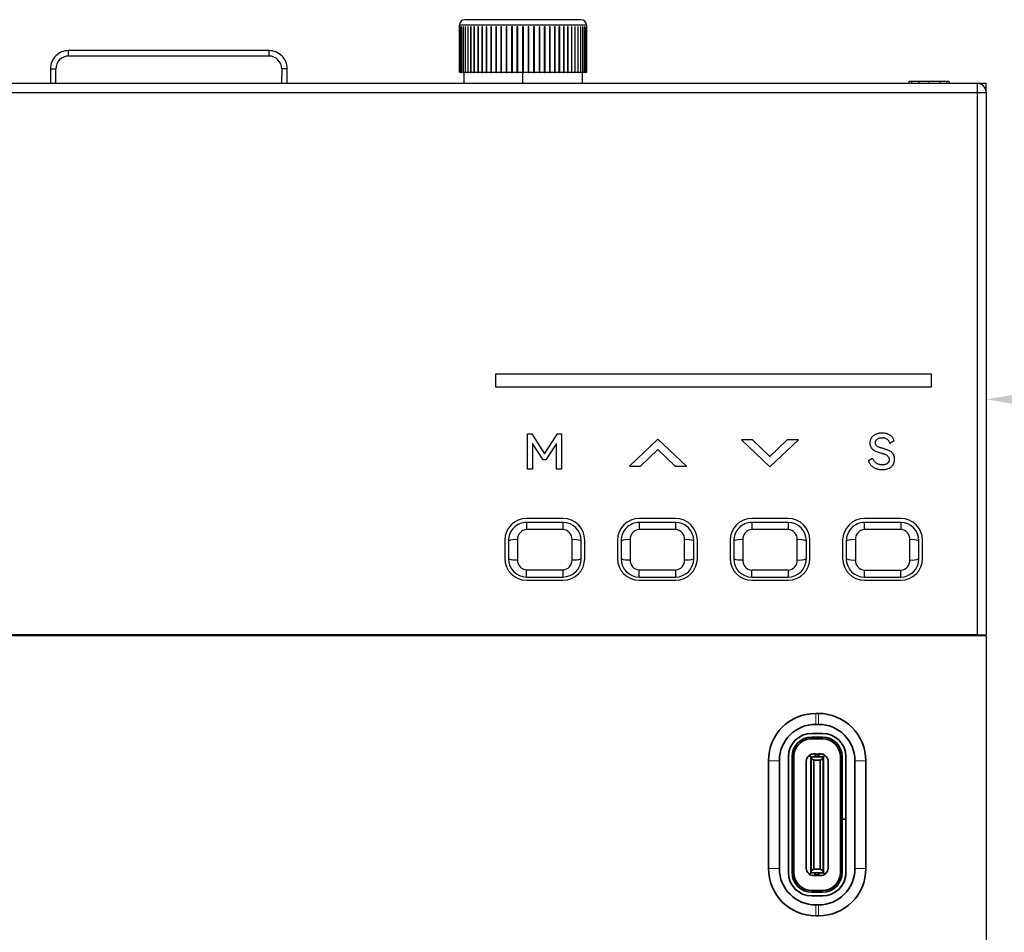
# Model space of a CAD drawing. Units: millimetres. Extents: x 54 to 474, y 40 to 337.
# Drawn here: x 139 to 161, y 234 to 254 of the extents above; entities that cross this region are included whole.
import ezdxf

# ---------------------------------------------------------------- set-up
doc = ezdxf.new("R2010")
doc.units = ezdxf.units.MM
doc.header["$MEASUREMENT"] = 0
doc.layers.add('Layer0000', color=7, linetype='Continuous', lineweight=25)
doc.layers.add('标注', color=3, linetype='Continuous')
doc.styles.add('鸿蒙字体', font='txt', dxfattribs={"height": 3.5})
doc.dimstyles.new('安装示意', dxfattribs={"dimtxt": 3.5, "dimasz": 2, "dimexe": 0.18, "dimexo": 0, "dimgap": 0.09, "dimtad": 1, "dimtoh": 1, "dimdec": 1, "dimlfac": 2, "dimzin": 0, "dimdsep": 46, "dimtxsty": '鸿蒙字体', "dimcen": 0.09, "dimclrd": 3, "dimclre": 3, "dimclrt": 3, "dimadec": 0, "dimazin": 0, "dimtfac": 1, "dimtdec": 4, "dimtix": 1, "dimtofl": 0, "dimtmove": 0, "dimatfit": 1, "dimfxl": 0, "dimtolj": 1, "dimtzin": 0, "dimarcsym": 0})

# ---------------------------------------------------------------- blocks, each defined once
blk = doc.blocks.new('*D29')
at = {"layer": 'Defpoints', "color": 0}
for p in [(186.43, 252.888), (160.716, 252.688), (186.43, 245.931)]:
    blk.add_point(p, dxfattribs=at)
at = {"layer": '标注', "color": 3, "lineweight": -2}
for p, q in [((186.43, 252.888), (186.43, 245.751)), ((160.716, 252.688), (160.716, 245.751)), ((162.716, 245.931), (184.43, 245.931))]:
    blk.add_line(p, q, dxfattribs=at)
at = {"layer": '标注', "color": 3}
for points in [[(162.716, 246.264), (162.716, 245.598), (160.716, 245.931)], [(184.43, 245.598), (184.43, 246.264), (186.43, 245.931)]]:
    blk.add_solid(points, dxfattribs=at)
at = {"layer": '标注', "color": 3, "insert": (173.573, 247.828), "char_height": 3.5, "attachment_point": 5, "style": '鸿蒙字体'}
blk.add_mtext('\\A1;＞50mm', dxfattribs=at)

msp = doc.modelspace()

# ---------------------------------------------------------------- linework, layer by layer
at = {"color": 7, "lineweight": 35, "ltscale": 0.004}
for p, q in [((156.962, 239.017), (157.026, 239.017)), ((156.962, 238.777), (157.026, 238.777)), ((157.026, 234.801), (156.962, 234.801)), ((157.026, 234.561), (156.962, 234.561))]:
    msp.add_line(p, q, dxfattribs=at)
at = {"color": 7, "lineweight": 13, "ltscale": 0.014999}
for p, q in [((156.962, 238.777), (156.962, 239.017)), ((157.026, 238.777), (157.026, 239.017)), ((155.922, 237.977), (156.162, 237.977)), ((156.162, 235.601), (155.922, 235.601)), ((156.962, 234.801), (156.962, 234.561)), ((157.026, 234.801), (157.026, 234.561))]:
    msp.add_line(p, q, dxfattribs=at)
at = {"color": 7, "lineweight": 35, "ltscale": 0.015}
for p, q in [((156.874, 238.577), (157.114, 238.577)), ((157.114, 238.497), (156.874, 238.497)), ((157.114, 238.457), (156.874, 238.457)), ((156.874, 235.121), (157.114, 235.121)), ((157.114, 235.081), (156.874, 235.081)), ((157.114, 235.001), (156.874, 235.001))]:
    msp.add_line(p, q, dxfattribs=at)
at = {"color": 7, "lineweight": 13, "ltscale": 0.002501}
for p, q in [((156.874, 238.497), (156.874, 238.457)), ((157.114, 238.497), (157.114, 238.457))]:
    msp.add_line(p, q, dxfattribs=at)
at = {"color": 7, "lineweight": 35, "ltscale": 0.000870428}
for p, q in [((156.819, 238.093), (156.808, 238.085)), ((157.181, 238.085), (157.17, 238.093)), ((156.808, 235.489), (156.819, 235.481)), ((157.181, 235.489), (157.17, 235.481))]:
    msp.add_line(p, q, dxfattribs=at)
at = {"color": 7, "lineweight": 35, "ltscale": 0.00284}
for p, q in [((156.854, 238.065), (156.819, 238.093)), ((157.134, 238.065), (157.17, 238.093)), ((156.854, 235.509), (156.819, 235.481)), ((157.17, 235.481), (157.134, 235.509))]:
    msp.add_line(p, q, dxfattribs=at)
at = {"color": 7, "lineweight": 35, "ltscale": 0.0025}
for p, q in [((156.954, 238.125), (156.914, 238.125)), ((157.074, 238.125), (157.034, 238.125)), ((157.546, 236.691), (157.506, 236.691)), ((157.506, 236.687), (157.546, 236.687))]:
    msp.add_line(p, q, dxfattribs=at)
at = {"color": 7, "lineweight": 35, "ltscale": 0.000268555}
for p, q in [((156.954, 238.121), (156.954, 238.117)), ((157.034, 238.117), (157.034, 238.121)), ((156.954, 235.457), (156.954, 235.453)), ((157.034, 235.453), (157.034, 235.457))]:
    msp.add_line(p, q, dxfattribs=at)
at = {"color": 7, "lineweight": 35, "ltscale": 0.005}
for p, q in [((156.954, 238.121), (157.034, 238.121)), ((156.954, 238.117), (157.034, 238.117)), ((156.954, 238.107), (157.034, 238.107)), ((157.546, 236.691), (157.626, 236.691)), ((157.626, 236.687), (157.546, 236.687)), ((157.034, 235.467), (156.954, 235.467)), ((157.034, 235.457), (156.954, 235.457)), ((157.034, 235.453), (156.954, 235.453))]:
    msp.add_line(p, q, dxfattribs=at)
at = {"color": 7, "lineweight": 35, "ltscale": 0.00063324}
for p, q in [((156.954, 238.107), (156.954, 238.117)), ((157.034, 238.117), (157.034, 238.107)), ((156.954, 235.457), (156.954, 235.467)), ((157.034, 235.467), (157.034, 235.457))]:
    msp.add_line(p, q, dxfattribs=at)
at = {"color": 7, "lineweight": 35, "ltscale": 0.002599}
for p, q in [((156.954, 238.107), (156.954, 238.065)), ((157.034, 238.065), (157.034, 238.107)), ((156.954, 235.509), (156.954, 235.467)), ((157.034, 235.467), (157.034, 235.509))]:
    msp.add_line(p, q, dxfattribs=at)
at = {"color": 7, "lineweight": 35, "ltscale": 0.1485}
for p, q in [((155.922, 235.601), (155.922, 237.977)), ((156.162, 235.601), (156.162, 237.977)), ((157.826, 237.977), (157.826, 235.601)), ((158.066, 237.977), (158.066, 235.601))]:
    msp.add_line(p, q, dxfattribs=at)
at = {"color": 7, "lineweight": 35, "ltscale": 0.1595}
for p, q in [((156.362, 235.513), (156.362, 238.065)), ((156.442, 235.513), (156.442, 238.065)), ((156.482, 238.065), (156.482, 235.513))]:
    msp.add_line(p, q, dxfattribs=at)
at = {"color": 7, "lineweight": 13, "ltscale": 0.0025}
for p, q in [((156.442, 238.065), (156.482, 238.065)), ((157.506, 238.065), (157.546, 238.065)), ((156.442, 235.513), (156.482, 235.513)), ((157.546, 235.513), (157.506, 235.513))]:
    msp.add_line(p, q, dxfattribs=at)
at = {"color": 7, "lineweight": 35, "ltscale": 0.14725}
for p, q in [((156.754, 235.609), (156.754, 237.965)), ((157.234, 237.965), (157.234, 235.609))]:
    msp.add_line(p, q, dxfattribs=at)
at = {"color": 7, "lineweight": 35, "ltscale": 0.007875}
for p, q in [((156.854, 237.939), (156.854, 238.065)), ((157.134, 237.939), (157.134, 238.065)), ((156.854, 235.635), (156.854, 235.509)), ((157.134, 235.635), (157.134, 235.509))]:
    msp.add_line(p, q, dxfattribs=at)
at = {"color": 7, "lineweight": 35, "ltscale": 0.000624847}
for p, q in [((156.864, 238.065), (156.854, 238.065)), ((156.854, 237.939), (156.864, 237.939)), ((157.124, 238.065), (157.134, 238.065)), ((157.124, 237.939), (157.134, 237.939)), ((156.864, 237.835), (156.854, 237.835)), ((156.854, 237.739), (156.864, 237.739)), ((157.134, 237.835), (157.124, 237.835)), ((157.124, 237.739), (157.134, 237.739)), ((156.864, 237.635), (156.854, 237.635)), ((156.854, 237.539), (156.864, 237.539)), ((156.864, 237.435), (156.854, 237.435)), ((157.134, 237.635), (157.124, 237.635)), ((157.124, 237.539), (157.134, 237.539)), ((157.134, 237.435), (157.124, 237.435)), ((156.854, 237.339), (156.864, 237.339)), ((156.864, 237.235), (156.854, 237.235)), ((157.124, 237.339), (157.134, 237.339)), ((157.134, 237.235), (157.124, 237.235)), ((156.854, 237.139), (156.864, 237.139)), ((156.864, 237.035), (156.854, 237.035)), ((157.124, 237.139), (157.134, 237.139)), ((157.134, 237.035), (157.124, 237.035)), ((156.854, 236.939), (156.864, 236.939)), ((156.864, 236.835), (156.854, 236.835)), ((157.124, 236.939), (157.134, 236.939)), ((157.134, 236.835), (157.124, 236.835)), ((156.854, 236.739), (156.864, 236.739)), ((156.864, 236.635), (156.854, 236.635)), ((157.124, 236.739), (157.134, 236.739)), ((157.134, 236.635), (157.124, 236.635)), ((156.854, 236.539), (156.864, 236.539)), ((156.864, 236.435), (156.854, 236.435)), ((157.124, 236.539), (157.134, 236.539)), ((157.134, 236.435), (157.124, 236.435)), ((156.854, 236.339), (156.864, 236.339)), ((156.864, 236.235), (156.854, 236.235)), ((156.854, 236.139), (156.864, 236.139)), ((157.124, 236.339), (157.134, 236.339)), ((157.134, 236.235), (157.124, 236.235)), ((157.124, 236.139), (157.134, 236.139)), ((156.864, 236.035), (156.854, 236.035)), ((156.854, 235.939), (156.864, 235.939)), ((157.134, 236.035), (157.124, 236.035)), ((157.124, 235.939), (157.134, 235.939)), ((156.864, 235.835), (156.854, 235.835)), ((156.854, 235.739), (156.864, 235.739)), ((157.134, 235.835), (157.124, 235.835)), ((157.124, 235.739), (157.134, 235.739)), ((156.864, 235.635), (156.854, 235.635)), ((156.864, 235.509), (156.854, 235.509)), ((157.134, 235.635), (157.124, 235.635)), ((157.134, 235.509), (157.124, 235.509))]:
    msp.add_line(p, q, dxfattribs=at)
at = {"color": 7, "lineweight": 35, "ltscale": 0.0065}
for p, q in [((156.854, 237.835), (156.854, 237.939)), ((157.134, 237.939), (157.134, 237.835)), ((157.134, 237.739), (157.134, 237.635)), ((157.134, 237.539), (157.134, 237.435)), ((156.854, 237.235), (156.854, 237.339)), ((157.134, 237.339), (157.134, 237.235)), ((157.134, 237.139), (157.134, 237.035)), ((157.134, 236.939), (157.134, 236.835)), ((157.134, 236.739), (157.134, 236.635)), ((157.134, 236.539), (157.134, 236.435)), ((156.854, 236.235), (156.854, 236.339)), ((157.134, 236.339), (157.134, 236.235)), ((157.134, 236.139), (157.134, 236.035)), ((157.134, 235.939), (157.134, 235.835)), ((156.854, 235.635), (156.854, 235.739)), ((157.134, 235.739), (157.134, 235.635))]:
    msp.add_line(p, q, dxfattribs=at)
at = {"color": 7, "lineweight": 35, "ltscale": 0.002499}
for p, q in [((156.864, 238.025), (156.864, 238.065)), ((157.124, 238.065), (157.124, 238.025)), ((156.864, 235.509), (156.864, 235.549)), ((157.124, 235.549), (157.124, 235.509))]:
    msp.add_line(p, q, dxfattribs=at)
at = {"color": 7, "lineweight": 35, "ltscale": 0.01625}
for p, q in [((157.124, 238.065), (156.864, 238.065)), ((157.124, 235.509), (156.864, 235.509))]:
    msp.add_line(p, q, dxfattribs=at)
at = {"color": 7, "lineweight": 35, "ltscale": 0.154752}
for p, q in [((156.864, 235.549), (156.864, 238.025)), ((157.124, 238.025), (157.124, 235.549))]:
    msp.add_line(p, q, dxfattribs=at)
at = {"color": 7, "lineweight": 35, "ltscale": 0.004507}
for p, q in [((156.864, 238.025), (156.924, 237.985)), ((157.064, 237.985), (157.124, 238.025)), ((156.924, 235.589), (156.864, 235.549)), ((157.124, 235.549), (157.064, 235.589))]:
    msp.add_line(p, q, dxfattribs=at)
at = {"color": 7, "lineweight": 35, "ltscale": 0.14975}
for p, q in [((156.924, 237.985), (156.924, 235.589)), ((157.064, 235.589), (157.064, 237.985))]:
    msp.add_line(p, q, dxfattribs=at)
at = {"color": 7, "lineweight": 35, "ltscale": 0.00875}
for p, q in [((157.064, 237.985), (156.924, 237.985)), ((157.064, 235.589), (156.924, 235.589))]:
    msp.add_line(p, q, dxfattribs=at)
at = {"color": 7, "lineweight": 35, "ltscale": 0.085875}
for p, q in [((157.506, 236.691), (157.506, 238.065)), ((157.546, 238.065), (157.546, 236.691)), ((157.626, 238.065), (157.626, 236.691))]:
    msp.add_line(p, q, dxfattribs=at)
at = {"color": 7, "lineweight": 13, "ltscale": 0.015}
for p, q in [((157.826, 237.977), (158.066, 237.977)), ((157.826, 235.601), (158.066, 235.601))]:
    msp.add_line(p, q, dxfattribs=at)
at = {"color": 7, "lineweight": 35, "ltscale": 0.063609}
for p, q in [((156.754, 236.847), (156.754, 237.865)), ((156.754, 235.709), (156.754, 236.727))]:
    msp.add_line(p, q, dxfattribs=at)
at = {"color": 7, "lineweight": 35, "ltscale": 0.006}
for p, q in [((156.854, 237.739), (156.854, 237.835)), ((157.134, 237.835), (157.134, 237.739)), ((156.854, 237.539), (156.854, 237.635)), ((156.854, 237.339), (156.854, 237.435)), ((157.134, 237.635), (157.134, 237.539)), ((156.854, 237.139), (156.854, 237.235)), ((157.134, 237.235), (157.134, 237.139)), ((156.854, 236.939), (156.854, 237.035)), ((157.134, 237.035), (157.134, 236.939)), ((156.854, 236.739), (156.854, 236.835)), ((157.134, 236.835), (157.134, 236.739)), ((156.854, 236.539), (156.854, 236.635)), ((157.134, 236.635), (157.134, 236.539)), ((157.134, 236.435), (157.134, 236.339)), ((157.134, 236.235), (157.134, 236.139)), ((156.854, 235.939), (156.854, 236.035)), ((157.134, 236.035), (157.134, 235.939)), ((156.854, 235.739), (156.854, 235.835)), ((157.134, 235.835), (157.134, 235.739))]:
    msp.add_line(p, q, dxfattribs=at)
at = {"color": 7, "lineweight": 35, "ltscale": 0.006499}
for p, q in [((156.854, 237.635), (156.854, 237.739)), ((156.854, 237.435), (156.854, 237.539)), ((156.854, 237.035), (156.854, 237.139)), ((156.854, 236.835), (156.854, 236.939)), ((156.854, 236.635), (156.854, 236.739)), ((156.854, 236.435), (156.854, 236.539)), ((156.854, 236.035), (156.854, 236.139)), ((156.854, 235.835), (156.854, 235.939))]:
    msp.add_line(p, q, dxfattribs=at)
at = {"color": 7, "lineweight": 35, "ltscale": 0.019409}
msp.add_line((156.362, 237.314), (156.362, 237.624), dxfattribs=at)
at = {"color": 7, "lineweight": 35, "ltscale": 0.006001}
for p, q in [((157.134, 237.435), (157.134, 237.339)), ((156.854, 236.139), (156.854, 236.235))]:
    msp.add_line(p, q, dxfattribs=at)
at = {"color": 7, "lineweight": 35, "ltscale": 0.001884}
msp.add_line((157.506, 237.087), (157.506, 237.057), dxfattribs=at)
at = {"color": 7, "lineweight": 35, "ltscale": 0.003741}
msp.add_line((157.506, 237.057), (157.506, 236.997), dxfattribs=at)
at = {"color": 7, "lineweight": 35, "ltscale": 0.0075}
msp.add_line((156.754, 236.727), (156.754, 236.847), dxfattribs=at)
at = {"color": 7, "lineweight": 35, "ltscale": 0.013374}
msp.add_line((157.506, 236.783), (157.506, 236.997), dxfattribs=at)
at = {"color": 7, "lineweight": 35, "ltscale": 0.003999}
msp.add_line((157.506, 236.719), (157.506, 236.783), dxfattribs=at)
at = {"color": 7, "lineweight": 35, "ltscale": 0.002}
msp.add_line((157.506, 236.687), (157.506, 236.719), dxfattribs=at)
at = {"color": 7, "lineweight": 35, "ltscale": 0.073375}
for p, q in [((157.506, 235.513), (157.506, 236.687)), ((157.546, 236.687), (157.546, 235.513)), ((157.626, 235.513), (157.626, 236.687))]:
    msp.add_line(p, q, dxfattribs=at)
at = {"color": 7, "lineweight": 35, "ltscale": 0.000250244}
msp.add_line((157.626, 236.687), (157.626, 236.691), dxfattribs=at)
at = {"color": 7, "lineweight": 35, "ltscale": 0.00025177}
msp.add_line((157.626, 236.691), (157.626, 236.687), dxfattribs=at)
at = {"color": 7, "lineweight": 35, "ltscale": 0.005998}
msp.add_line((156.854, 236.339), (156.854, 236.435), dxfattribs=at)
at = {"color": 7, "lineweight": 35, "ltscale": 0.019411}
msp.add_line((156.362, 235.954), (156.362, 236.264), dxfattribs=at)
at = {"color": 7, "lineweight": 35, "ltscale": 0.01}
msp.add_line((157.074, 235.449), (156.914, 235.449), dxfattribs=at)
at = {"color": 7, "lineweight": 13, "ltscale": 0.002499}
for p, q in [((156.874, 235.081), (156.874, 235.121)), ((157.114, 235.081), (157.114, 235.121))]:
    msp.add_line(p, q, dxfattribs=at)
at = {"color": 7, "lineweight": 35}
for centre, radius, start, end in [((156.962, 237.977), 1.04, 90, 180), ((157.026, 237.977), 1.04, 359.9998, 90.0001), ((156.962, 237.977), 0.8, 90, 180), ((157.026, 237.977), 0.8, 0, 90), ((156.874, 238.065), 0.512, 90.0045, 179.9975), ((157.114, 238.065), 0.512, 360, 90), ((156.874, 238.065), 0.432, 90, 180), ((156.874, 238.065), 0.392, 135, 180), ((156.874, 238.065), 0.392, 90, 135), ((157.114, 238.065), 0.432, 360, 90), ((157.114, 238.065), 0.392, 0, 90), ((157.114, 238.065), 0.392, 0, 90), ((156.914, 237.965), 0.159, 131.5039, 180.0558), ((156.914, 237.965), 0.16, 90.007, 126.6391), ((157.074, 237.965), 0.16, 53.3302, 90.0051), ((157.075, 237.965), 0.159, 359.9441, 48.4963), ((156.962, 235.601), 1.04, 179.9998, 270), ((156.962, 235.601), 0.8, 180, 270), ((156.874, 235.513), 0.512, 180, 270), ((156.874, 235.513), 0.432, 180, 270), ((156.874, 235.513), 0.392, 180, 270), ((156.914, 235.609), 0.159, 179.9438, 228.4973), ((156.914, 235.609), 0.16, 233.3287, 270.0049), ((157.026, 235.601), 1.04, 270, 360), ((157.026, 235.601), 0.8, 270, 360), ((157.074, 235.609), 0.16, 270.0025, 306.6388), ((157.114, 235.513), 0.512, 270, 0), ((157.114, 235.513), 0.432, 270, 360), ((157.114, 235.513), 0.392, 270, 0), ((157.074, 235.609), 0.16, 311.6221, 0.0002), ((157.114, 235.513), 0.512, 310.2926, 360), ((157.114, 235.513), 0.512, 270, 270.4796)]:
    msp.add_arc(centre, radius, start, end, dxfattribs=at)
at = {"layer": 'Layer0000', "color": 7, "linetype": 'Continuous', "lineweight": 25}
for p, q in [((149.116, 254.128), (149.116, 254.168)), ((151.916, 254.168), (149.116, 254.168)), ((149.116, 253.128), (149.116, 254.128)), ((149.122, 254.128), (149.12, 254.128)), ((149.122, 253.128), (149.122, 254.128)), ((149.139, 254.128), (149.135, 254.128)), ((149.139, 253.128), (149.139, 254.128)), ((149.166, 254.128), (149.161, 254.128)), ((149.161, 254.128), (149.161, 253.128)), ((149.166, 253.128), (149.166, 254.128)), ((149.204, 254.128), (149.197, 254.128)), ((149.197, 254.128), (149.197, 253.128)), ((149.204, 253.128), (149.204, 254.128)), ((151.796, 254.288), (149.236, 254.288)), ((149.251, 254.128), (149.243, 254.128)), ((149.243, 254.128), (149.243, 253.128)), ((149.251, 253.128), (149.251, 254.128)), ((149.308, 254.128), (149.298, 254.128)), ((149.298, 254.128), (149.298, 253.128)), ((149.308, 253.128), (149.308, 254.128)), ((149.375, 254.128), (149.363, 254.128)), ((149.363, 254.128), (149.363, 253.128)), ((149.375, 253.128), (149.375, 254.128)), ((149.45, 254.128), (149.437, 254.128)), ((149.437, 254.128), (149.437, 253.128)), ((149.45, 253.128), (149.45, 254.128)), ((149.533, 254.128), (149.519, 254.128)), ((149.519, 254.128), (149.519, 253.128)), ((149.533, 253.128), (149.533, 254.128)), ((149.624, 254.128), (149.608, 254.128)), ((149.608, 254.128), (149.608, 253.128)), ((149.624, 253.128), (149.624, 254.128)), ((149.721, 254.128), (149.705, 254.128)), ((149.705, 254.128), (149.705, 253.128)), ((149.716, 254.128), (149.716, 253.128)), ((149.721, 253.128), (149.721, 254.128)), ((149.825, 254.128), (149.807, 254.128)), ((149.807, 254.128), (149.807, 253.128)), ((149.817, 254.128), (149.817, 253.128)), ((149.825, 253.128), (149.825, 254.128)), ((149.933, 254.128), (149.915, 254.128)), ((149.915, 254.128), (149.915, 253.128)), ((149.924, 254.128), (149.924, 253.128)), ((149.933, 253.128), (149.933, 254.128)), ((150.046, 254.128), (150.028, 254.128)), ((150.028, 254.128), (150.028, 253.128)), ((150.034, 254.128), (150.034, 253.128)), ((150.046, 253.128), (150.046, 254.128)), ((150.163, 254.128), (150.144, 254.128)), ((150.144, 254.128), (150.144, 253.128)), ((150.149, 254.128), (150.149, 253.128)), ((150.163, 253.128), (150.163, 254.128)), ((150.283, 254.128), (150.263, 254.128)), ((150.263, 254.128), (150.263, 253.128)), ((150.266, 254.128), (150.266, 253.128)), ((150.283, 253.128), (150.283, 254.128)), ((150.404, 254.128), (150.384, 254.128)), ((150.384, 254.128), (150.384, 253.128)), ((150.386, 254.128), (150.386, 253.128)), ((150.404, 253.128), (150.404, 254.128)), ((150.526, 254.128), (150.506, 254.128)), ((150.506, 254.128), (150.506, 253.128)), ((150.526, 253.128), (150.526, 254.128)), ((150.648, 254.128), (150.628, 254.128)), ((150.628, 254.128), (150.628, 253.128)), ((150.646, 253.128), (150.646, 254.128)), ((150.648, 253.128), (150.648, 254.128)), ((150.769, 254.128), (150.749, 254.128)), ((150.749, 254.128), (150.749, 253.128)), ((150.765, 253.128), (150.765, 254.128)), ((150.769, 253.128), (150.769, 254.128)), ((150.888, 254.128), (150.869, 254.128)), ((150.869, 254.128), (150.869, 253.128)), ((150.883, 253.128), (150.883, 254.128)), ((150.888, 253.128), (150.888, 254.128)), ((151.004, 254.128), (150.985, 254.128)), ((150.985, 254.128), (150.985, 253.128)), ((150.997, 253.128), (150.997, 254.128)), ((151.004, 253.128), (151.004, 254.128)), ((151.117, 254.128), (151.098, 254.128)), ((151.098, 254.128), (151.098, 253.128)), ((151.108, 253.128), (151.108, 254.128)), ((151.117, 253.128), (151.117, 254.128)), ((151.225, 254.128), (151.207, 254.128)), ((151.207, 254.128), (151.207, 253.128)), ((151.215, 253.128), (151.215, 254.128)), ((151.225, 253.128), (151.225, 254.128)), ((151.327, 254.128), (151.311, 254.128)), ((151.311, 254.128), (151.311, 253.128)), ((151.316, 253.128), (151.316, 254.128)), ((151.327, 253.128), (151.327, 254.128)), ((151.423, 254.128), (151.408, 254.128)), ((151.408, 254.128), (151.408, 253.128)), ((151.423, 253.128), (151.423, 254.128)), ((151.513, 254.128), (151.499, 254.128)), ((151.499, 254.128), (151.499, 253.128)), ((151.513, 253.128), (151.513, 254.128)), ((151.595, 254.128), (151.582, 254.128)), ((151.582, 254.128), (151.582, 253.128)), ((151.595, 253.128), (151.595, 254.128)), ((151.668, 254.128), (151.657, 254.128)), ((151.657, 254.128), (151.657, 253.128)), ((151.668, 253.128), (151.668, 254.128)), ((151.733, 254.128), (151.723, 254.128)), ((151.723, 254.128), (151.723, 253.128)), ((151.733, 253.128), (151.733, 254.128)), ((151.789, 254.128), (151.78, 254.128)), ((151.78, 254.128), (151.78, 253.128)), ((151.789, 253.128), (151.789, 254.128)), ((151.835, 254.128), (151.828, 254.128)), ((151.828, 254.128), (151.828, 253.128)), ((151.835, 253.128), (151.835, 254.128)), ((151.871, 254.128), (151.866, 254.128)), ((151.866, 254.128), (151.866, 253.128)), ((151.871, 253.128), (151.871, 254.128)), ((151.896, 254.128), (151.893, 254.128)), ((151.893, 254.128), (151.893, 253.128)), ((151.911, 254.128), (151.91, 254.128)), ((151.91, 254.128), (151.91, 253.128)), ((151.916, 254.168), (151.916, 254.128)), ((151.916, 254.128), (151.916, 253.128)), ((140.509, 253.488), (140.509, 253.608)), ((144.922, 253.608), (140.509, 253.608)), ((144.922, 253.488), (140.509, 253.488)), ((144.922, 253.608), (144.922, 253.488)), ((140.109, 253.204), (140.229, 253.205)), ((140.109, 253.204), (140.112, 252.888)), ((140.232, 252.888), (140.229, 253.205)), ((145.202, 253.205), (145.2, 252.888)), ((145.322, 253.204), (145.202, 253.205)), ((145.32, 252.888), (145.322, 253.204)), ((149.12, 253.128), (149.116, 253.128)), ((149.135, 253.128), (149.122, 253.128)), ((149.161, 253.128), (149.139, 253.128)), ((149.161, 253.128), (149.166, 253.128)), ((149.197, 253.128), (149.166, 253.128)), ((149.197, 253.128), (149.204, 253.128)), ((149.243, 253.128), (149.204, 253.128)), ((149.216, 253.128), (149.216, 252.888)), ((149.243, 253.128), (149.251, 253.128)), ((149.298, 253.128), (149.251, 253.128)), ((149.298, 253.128), (149.308, 253.128)), ((149.363, 253.128), (149.308, 253.128)), ((149.363, 253.128), (149.375, 253.128)), ((149.437, 253.128), (149.375, 253.128)), ((149.437, 253.128), (149.45, 253.128)), ((149.519, 253.128), (149.45, 253.128)), ((149.519, 253.128), (149.533, 253.128)), ((149.608, 253.128), (149.533, 253.128)), ((149.608, 253.128), (149.621, 253.128)), ((149.705, 253.128), (149.624, 253.128)), ((149.705, 253.128), (149.716, 253.128)), ((149.716, 253.128), (149.721, 253.128)), ((149.807, 253.128), (149.721, 253.128)), ((149.807, 253.128), (149.817, 253.128)), ((149.817, 253.128), (149.825, 253.128)), ((149.915, 253.128), (149.825, 253.128)), ((149.915, 253.128), (149.924, 253.128)), ((149.924, 253.128), (149.933, 253.128)), ((150.028, 253.128), (149.933, 253.128)), ((150.028, 253.128), (150.034, 253.128)), ((150.034, 253.128), (150.046, 253.128)), ((150.144, 253.128), (150.046, 253.128)), ((150.144, 253.128), (150.149, 253.128)), ((150.149, 253.128), (150.163, 253.128)), ((150.263, 253.128), (150.163, 253.128)), ((150.263, 253.128), (150.266, 253.128)), ((150.266, 253.128), (150.283, 253.128)), ((150.384, 253.128), (150.283, 253.128)), ((150.384, 253.128), (150.386, 253.128)), ((150.386, 253.128), (150.404, 253.128)), ((150.506, 253.128), (150.404, 253.128)), ((150.506, 253.128), (150.526, 253.128)), ((150.516, 252.888), (150.516, 253.128)), ((150.628, 253.128), (150.526, 253.128)), ((150.628, 253.128), (150.646, 253.128)), ((150.646, 253.128), (150.648, 253.128)), ((150.749, 253.128), (150.648, 253.128)), ((150.749, 253.128), (150.765, 253.128)), ((150.765, 253.128), (150.769, 253.128)), ((150.869, 253.128), (150.769, 253.128)), ((150.869, 253.128), (150.883, 253.128)), ((150.883, 253.128), (150.888, 253.128)), ((150.985, 253.128), (150.888, 253.128)), ((150.985, 253.128), (150.997, 253.128)), ((150.997, 253.128), (151.004, 253.128)), ((151.098, 253.128), (151.004, 253.128)), ((151.098, 253.128), (151.108, 253.128)), ((151.108, 253.128), (151.117, 253.128)), ((151.207, 253.128), (151.117, 253.128)), ((151.207, 253.128), (151.215, 253.128)), ((151.215, 253.128), (151.225, 253.128)), ((151.311, 253.128), (151.225, 253.128)), ((151.311, 253.128), (151.316, 253.128)), ((151.316, 253.128), (151.327, 253.128)), ((151.408, 253.128), (151.327, 253.128)), ((151.411, 253.128), (151.423, 253.128)), ((151.499, 253.128), (151.423, 253.128)), ((151.499, 253.128), (151.513, 253.128)), ((151.582, 253.128), (151.513, 253.128)), ((151.582, 253.128), (151.595, 253.128)), ((151.657, 253.128), (151.595, 253.128)), ((151.657, 253.128), (151.668, 253.128)), ((151.723, 253.128), (151.668, 253.128)), ((151.723, 253.128), (151.733, 253.128)), ((151.78, 253.128), (151.733, 253.128)), ((151.78, 253.128), (151.789, 253.128)), ((151.828, 253.128), (151.789, 253.128)), ((151.816, 253.128), (151.816, 252.888)), ((151.828, 253.128), (151.835, 253.128)), ((151.866, 253.128), (151.835, 253.128)), ((151.866, 253.128), (151.871, 253.128)), ((151.893, 253.128), (151.871, 253.128)), ((151.893, 253.128), (151.896, 253.128)), ((151.91, 253.128), (151.896, 253.128)), ((151.91, 253.128), (151.911, 253.128)), ((151.916, 253.128), (151.911, 253.128)), ((138.102, 252.888), (160.516, 252.888)), ((159.014, 252.928), (159.014, 252.888)), ((159.069, 252.928), (159.014, 252.928)), ((159.014, 252.928), (159.014, 252.888)), ((159.069, 252.928), (159.069, 252.888)), ((159.225, 252.928), (159.069, 252.928)), ((159.225, 252.928), (159.225, 252.888)), ((159.455, 252.928), (159.225, 252.928)), ((159.455, 252.928), (159.455, 252.888)), ((159.686, 252.928), (159.455, 252.928)), ((159.686, 252.928), (159.686, 252.888)), ((159.843, 252.928), (159.686, 252.928)), ((159.843, 252.928), (159.843, 252.888)), ((159.898, 252.928), (159.843, 252.928)), ((159.898, 252.928), (159.898, 252.888)), ((159.898, 252.928), (159.898, 252.888)), ((160.516, 252.888), (160.516, 252.688)), ((160.516, 252.888), (160.716, 252.888)), ((160.716, 252.688), (160.716, 252.888)), ((138.102, 252.688), (160.516, 252.688)), ((160.516, 252.688), (160.716, 252.688)), ((160.516, 252.688), (160.516, 240.748)), ((160.716, 252.688), (160.716, 240.748)), ((159.513, 246.488), (149.909, 246.488)), ((149.909, 246.488), (149.909, 246.208)), ((159.513, 246.208), (159.513, 246.488)), ((149.909, 246.208), (159.513, 246.208)), ((150.616, 244.396), (150.616, 245.175)), ((150.616, 245.175), (150.712, 245.175)), ((150.712, 245.175), (150.992, 244.731)), ((150.992, 244.731), (151.273, 245.175)), ((151.273, 245.175), (151.363, 245.175)), ((151.363, 245.175), (151.363, 244.396)), ((153.489, 245.056), (152.861, 244.461)), ((154.116, 244.461), (153.489, 245.056)), ((155.571, 245.041), (155.326, 245.041)), ((155.326, 245.041), (155.953, 244.445)), ((155.953, 244.676), (155.571, 245.041)), ((156.335, 245.041), (155.953, 244.676)), ((155.953, 244.445), (156.58, 245.041)), ((156.58, 245.041), (156.335, 245.041)), ((158.164, 245.027), (158.161, 245.016)), ((158.167, 245.038), (158.164, 245.027)), ((158.171, 245.048), (158.167, 245.038)), ((158.173, 245.054), (158.171, 245.048)), ((158.179, 245.066), (158.173, 245.054)), ((158.186, 245.078), (158.179, 245.066)), ((158.193, 245.088), (158.186, 245.078)), ((158.199, 245.097), (158.193, 245.088)), ((158.207, 245.106), (158.199, 245.097)), ((158.214, 245.114), (158.207, 245.106)), ((158.222, 245.121), (158.214, 245.114)), ((158.231, 245.128), (158.222, 245.121)), ((158.24, 245.135), (158.231, 245.128)), ((158.248, 245.141), (158.24, 245.135)), ((158.254, 245.145), (158.248, 245.141)), ((158.265, 245.151), (158.254, 245.145)), ((158.278, 245.158), (158.265, 245.151)), ((158.29, 245.163), (158.278, 245.158)), ((158.285, 245.017), (158.289, 245.025)), ((158.289, 245.025), (158.293, 245.032)), ((158.293, 245.032), (158.289, 245.025)), ((158.301, 245.167), (158.29, 245.163)), ((158.293, 245.032), (158.298, 245.038)), ((158.298, 245.038), (158.303, 245.044)), ((158.313, 245.172), (158.302, 245.168)), ((158.303, 245.044), (158.31, 245.05)), ((158.31, 245.05), (158.317, 245.056)), ((158.325, 245.175), (158.313, 245.172)), ((158.317, 245.056), (158.325, 245.061)), ((158.336, 245.178), (158.325, 245.175)), ((158.325, 245.061), (158.335, 245.067)), ((158.335, 245.067), (158.345, 245.071)), ((158.349, 245.181), (158.336, 245.178)), ((158.345, 245.071), (158.35, 245.073)), ((158.361, 245.183), (158.349, 245.181)), ((158.35, 245.073), (158.358, 245.076)), ((158.358, 245.076), (158.368, 245.079)), ((158.372, 245.185), (158.361, 245.183)), ((158.368, 245.079), (158.378, 245.081)), ((158.38, 245.186), (158.372, 245.185)), ((158.378, 245.081), (158.389, 245.083)), ((158.395, 245.187), (158.38, 245.186)), ((158.389, 245.083), (158.399, 245.084)), ((158.412, 245.188), (158.395, 245.187)), ((158.399, 245.084), (158.411, 245.085)), ((158.411, 245.085), (158.423, 245.085)), ((158.427, 245.188), (158.412, 245.188)), ((158.423, 245.085), (158.429, 245.085)), ((158.446, 245.188), (158.427, 245.188)), ((158.429, 245.085), (158.448, 245.084)), ((158.429, 245.085), (158.448, 245.084)), ((158.464, 245.187), (158.446, 245.188)), ((158.481, 245.185), (158.464, 245.187)), ((158.498, 245.182), (158.481, 245.185)), ((158.494, 245.073), (158.506, 245.068)), ((158.514, 245.179), (158.498, 245.182)), ((158.506, 245.068), (158.52, 245.061)), ((158.53, 245.175), (158.514, 245.179)), ((158.543, 245.17), (158.53, 245.175)), ((158.552, 245.167), (158.543, 245.17)), ((158.568, 245.16), (158.552, 245.167)), ((158.565, 245.021), (158.575, 245.007)), ((158.584, 245.151), (158.568, 245.16)), ((158.595, 245.145), (158.584, 245.151)), ((158.599, 245.142), (158.595, 245.145)), ((158.595, 244.969), (158.688, 245.023)), ((158.611, 245.134), (158.599, 245.142)), ((158.622, 245.125), (158.611, 245.134)), ((158.632, 245.115), (158.622, 245.125)), ((158.641, 245.106), (158.632, 245.115)), ((158.65, 245.095), (158.641, 245.106)), ((158.658, 245.084), (158.65, 245.095)), ((158.665, 245.074), (158.658, 245.084)), ((158.669, 245.067), (158.665, 245.074)), ((158.676, 245.053), (158.669, 245.067)), ((158.683, 245.038), (158.676, 245.053)), ((158.688, 245.023), (158.683, 245.038)), ((150.957, 244.599), (150.725, 244.962)), ((150.725, 244.962), (150.725, 244.396)), ((151.252, 244.96), (151.022, 244.599)), ((151.252, 244.396), (151.252, 244.96)), ((153.107, 244.461), (153.489, 244.826)), ((153.489, 244.826), (153.871, 244.461)), ((158.157, 244.98), (158.156, 244.968)), ((158.156, 244.968), (158.157, 244.954)), ((158.158, 244.993), (158.157, 244.98)), ((158.157, 244.954), (158.158, 244.94)), ((158.159, 245.005), (158.158, 244.993)), ((158.158, 244.94), (158.16, 244.928)), ((158.161, 245.016), (158.159, 245.005)), ((158.16, 244.928), (158.161, 244.921)), ((158.161, 244.921), (158.163, 244.912)), ((158.163, 244.912), (158.166, 244.902)), ((158.166, 244.902), (158.17, 244.893)), ((158.17, 244.893), (158.174, 244.884)), ((158.174, 244.884), (158.178, 244.875)), ((158.178, 244.875), (158.183, 244.867)), ((158.183, 244.867), (158.189, 244.86)), ((158.189, 244.86), (158.196, 244.851)), ((158.196, 244.851), (158.204, 244.843)), ((158.204, 244.843), (158.211, 244.836)), ((158.211, 244.836), (158.215, 244.832)), ((158.215, 244.832), (158.221, 244.826)), ((158.221, 244.826), (158.228, 244.821)), ((158.228, 244.821), (158.236, 244.816)), ((158.236, 244.816), (158.243, 244.811)), ((158.243, 244.811), (158.251, 244.806)), ((158.251, 244.806), (158.259, 244.802)), ((158.277, 244.986), (158.278, 244.997)), ((158.277, 244.979), (158.277, 244.986)), ((158.277, 244.976), (158.277, 244.979)), ((158.277, 244.969), (158.277, 244.976)), ((158.277, 244.969), (158.277, 244.976)), ((158.277, 244.963), (158.277, 244.969)), ((158.278, 244.957), (158.277, 244.963)), ((158.278, 244.997), (158.281, 245.006)), ((158.28, 244.951), (158.278, 244.957)), ((158.282, 244.945), (158.28, 244.951)), ((158.281, 245.006), (158.282, 245.011)), ((158.282, 245.011), (158.285, 245.017)), ((158.285, 245.017), (158.282, 245.011)), ((158.284, 244.94), (158.282, 244.945)), ((158.287, 244.932), (158.284, 244.94)), ((158.291, 244.926), (158.287, 244.932)), ((158.295, 244.92), (158.291, 244.926)), ((158.3, 244.915), (158.295, 244.92)), ((158.364, 244.875), (158.357, 244.878)), ((158.371, 244.872), (158.364, 244.875)), ((158.378, 244.87), (158.371, 244.872)), ((158.386, 244.867), (158.378, 244.87)), ((158.394, 244.864), (158.386, 244.867)), ((158.402, 244.861), (158.394, 244.864)), ((158.41, 244.859), (158.402, 244.861)), ((158.416, 244.857), (158.41, 244.859)), ((158.427, 244.854), (158.416, 244.857)), ((158.439, 244.85), (158.427, 244.854)), ((158.452, 244.846), (158.439, 244.85)), ((158.448, 244.847), (158.439, 244.85)), ((158.466, 244.842), (158.452, 244.846)), ((158.479, 244.838), (158.466, 244.842)), ((158.493, 244.834), (158.479, 244.838)), ((158.505, 244.829), (158.493, 244.834)), ((158.517, 244.825), (158.505, 244.829)), ((158.529, 244.821), (158.517, 244.825)), ((158.539, 244.817), (158.529, 244.821)), ((158.546, 244.815), (158.539, 244.817)), ((158.557, 244.81), (158.546, 244.815)), ((158.57, 244.805), (158.557, 244.81)), ((158.58, 244.8), (158.57, 244.805)), ((158.586, 244.989), (158.595, 244.969)), ((151.022, 244.599), (150.957, 244.599)), ((158.216, 244.631), (158.123, 244.578)), ((158.221, 244.619), (158.216, 244.631)), ((158.221, 244.619), (158.216, 244.631)), ((158.227, 244.607), (158.221, 244.619)), ((158.233, 244.596), (158.227, 244.607)), ((158.24, 244.586), (158.233, 244.596)), ((158.259, 244.802), (158.267, 244.798)), ((158.391, 244.754), (158.404, 244.75)), ((158.404, 244.75), (158.417, 244.745)), ((158.417, 244.745), (158.429, 244.742)), ((158.429, 244.742), (158.432, 244.741)), ((158.432, 244.741), (158.443, 244.737)), ((158.443, 244.737), (158.453, 244.734)), ((158.453, 244.734), (158.461, 244.731)), ((158.461, 244.731), (158.47, 244.728)), ((158.47, 244.728), (158.477, 244.725)), ((158.477, 244.725), (158.485, 244.722)), ((158.485, 244.722), (158.492, 244.719)), ((158.554, 244.675), (158.559, 244.669)), ((158.559, 244.669), (158.564, 244.662)), ((158.564, 244.662), (158.568, 244.656)), ((158.568, 244.656), (158.57, 244.652)), ((158.57, 244.652), (158.572, 244.646)), ((158.572, 244.646), (158.574, 244.64)), ((158.574, 244.64), (158.576, 244.633)), ((158.576, 244.633), (158.578, 244.626)), ((158.578, 244.626), (158.579, 244.619)), ((158.579, 244.592), (158.578, 244.581)), ((158.579, 244.619), (158.579, 244.611)), ((158.579, 244.611), (158.579, 244.603)), ((158.579, 244.603), (158.579, 244.601)), ((158.579, 244.601), (158.579, 244.592)), ((158.579, 244.601), (158.579, 244.592)), ((158.589, 244.796), (158.58, 244.8)), ((158.598, 244.791), (158.589, 244.796)), ((158.606, 244.786), (158.598, 244.791)), ((158.614, 244.781), (158.606, 244.786)), ((158.622, 244.775), (158.614, 244.781)), ((158.63, 244.769), (158.622, 244.775)), ((158.636, 244.764), (158.63, 244.769)), ((158.641, 244.759), (158.636, 244.764)), ((158.649, 244.752), (158.641, 244.759)), ((158.657, 244.742), (158.649, 244.752)), ((158.665, 244.733), (158.657, 244.742)), ((158.671, 244.725), (158.665, 244.733)), ((158.676, 244.716), (158.671, 244.725)), ((158.681, 244.707), (158.677, 244.715)), ((158.685, 244.697), (158.681, 244.707)), ((158.689, 244.687), (158.685, 244.697)), ((158.692, 244.676), (158.689, 244.687)), ((158.695, 244.666), (158.692, 244.676)), ((158.696, 244.659), (158.695, 244.666)), ((158.698, 244.645), (158.696, 244.659)), ((158.699, 244.63), (158.698, 244.645)), ((158.7, 244.615), (158.699, 244.63)), ((158.699, 244.591), (158.7, 244.606)), ((158.7, 244.606), (158.7, 244.615)), ((150.725, 244.396), (150.616, 244.396)), ((151.363, 244.396), (151.252, 244.396)), ((152.861, 244.461), (153.107, 244.461)), ((153.871, 244.461), (154.116, 244.461)), ((158.123, 244.578), (158.125, 244.573)), ((158.125, 244.573), (158.129, 244.56)), ((158.137, 244.541), (158.146, 244.525)), ((158.146, 244.525), (158.151, 244.516)), ((158.151, 244.516), (158.159, 244.505)), ((158.159, 244.505), (158.169, 244.492)), ((158.169, 244.492), (158.18, 244.48)), ((158.18, 244.48), (158.192, 244.468)), ((158.192, 244.468), (158.205, 244.457)), ((158.205, 244.457), (158.218, 244.446)), ((158.218, 244.446), (158.233, 244.437)), ((158.233, 244.437), (158.237, 244.434)), ((158.237, 244.434), (158.25, 244.426)), ((158.247, 244.575), (158.24, 244.586)), ((158.254, 244.566), (158.247, 244.575)), ((158.25, 244.426), (158.27, 244.416)), ((158.261, 244.558), (158.254, 244.566)), ((158.266, 244.552), (158.261, 244.558)), ((158.276, 244.543), (158.266, 244.552)), ((158.27, 244.416), (158.289, 244.408)), ((158.287, 244.533), (158.276, 244.543)), ((158.298, 244.526), (158.287, 244.533)), ((158.289, 244.408), (158.299, 244.404)), ((158.308, 244.519), (158.298, 244.526)), ((158.299, 244.404), (158.315, 244.4)), ((158.319, 244.513), (158.308, 244.519)), ((158.315, 244.4), (158.332, 244.395)), ((158.33, 244.508), (158.319, 244.513)), ((158.341, 244.503), (158.33, 244.508)), ((158.332, 244.395), (158.351, 244.391)), ((158.352, 244.499), (158.341, 244.503)), ((158.351, 244.391), (158.369, 244.388)), ((158.365, 244.496), (158.352, 244.499)), ((158.375, 244.494), (158.365, 244.496)), ((158.369, 244.388), (158.386, 244.386)), ((158.384, 244.492), (158.375, 244.494)), ((158.398, 244.49), (158.384, 244.492)), ((158.386, 244.386), (158.388, 244.386)), ((158.388, 244.386), (158.408, 244.384)), ((158.415, 244.489), (158.398, 244.49)), ((158.408, 244.384), (158.428, 244.384)), ((158.427, 244.488), (158.415, 244.489)), ((158.427, 244.488), (158.415, 244.489)), ((158.431, 244.488), (158.427, 244.488)), ((158.428, 244.384), (158.444, 244.384)), ((158.444, 244.489), (158.431, 244.488)), ((158.456, 244.489), (158.444, 244.489)), ((158.444, 244.384), (158.462, 244.385)), ((158.467, 244.491), (158.456, 244.489)), ((158.462, 244.385), (158.477, 244.387)), ((158.478, 244.492), (158.467, 244.491)), ((158.477, 244.387), (158.486, 244.388)), ((158.489, 244.495), (158.478, 244.492)), ((158.486, 244.388), (158.497, 244.39)), ((158.499, 244.497), (158.489, 244.495)), ((158.497, 244.39), (158.51, 244.392)), ((158.51, 244.501), (158.499, 244.497)), ((158.521, 244.506), (158.51, 244.501)), ((158.51, 244.392), (158.522, 244.395)), ((158.531, 244.512), (158.521, 244.506)), ((158.522, 244.395), (158.534, 244.398)), ((158.54, 244.519), (158.531, 244.512)), ((158.534, 244.398), (158.546, 244.402)), ((158.547, 244.524), (158.54, 244.519)), ((158.546, 244.402), (158.558, 244.407)), ((158.553, 244.53), (158.547, 244.524)), ((158.559, 244.537), (158.553, 244.53)), ((158.558, 244.407), (158.569, 244.412)), ((158.564, 244.544), (158.559, 244.537)), ((158.568, 244.551), (158.564, 244.544)), ((158.571, 244.559), (158.568, 244.551)), ((158.574, 244.566), (158.571, 244.559)), ((158.575, 244.571), (158.574, 244.566)), ((158.578, 244.581), (158.575, 244.571)), ((158.665, 244.491), (158.668, 244.496)), ((158.668, 244.496), (158.673, 244.503)), ((151.396, 243.308), (150.596, 243.308)), ((153.876, 243.308), (153.076, 243.308)), ((156.356, 243.308), (155.556, 243.308)), ((158.836, 243.308), (158.036, 243.308)), ((150.596, 243.22), (150.596, 243.064)), ((151.396, 243.22), (150.596, 243.22)), ((151.396, 243.22), (151.396, 243.064)), ((153.076, 243.219), (153.076, 243.064)), ((153.876, 243.219), (153.076, 243.219)), ((153.876, 243.219), (153.876, 243.064)), ((155.556, 243.219), (155.556, 243.064)), ((156.356, 243.219), (155.556, 243.219)), ((156.356, 243.219), (156.356, 243.063)), ((158.036, 243.063), (158.036, 243.219)), ((158.836, 243.219), (158.036, 243.219)), ((158.836, 243.219), (158.836, 243.063)), ((151.396, 243.064), (150.596, 243.064)), ((153.876, 243.064), (153.076, 243.064)), ((156.356, 243.063), (155.556, 243.064)), ((158.836, 243.063), (158.036, 243.063)), ((150.116, 242.828), (150.116, 242.428)), ((150.196, 242.82), (150.196, 242.42)), ((150.396, 242.842), (150.396, 242.397)), ((151.596, 242.397), (151.596, 242.842)), ((151.796, 242.419), (151.796, 242.819)), ((151.876, 242.428), (151.876, 242.828)), ((152.596, 242.828), (152.596, 242.428)), ((152.676, 242.819), (152.676, 242.419)), ((152.876, 242.842), (152.876, 242.397)), ((154.076, 242.397), (154.076, 242.841)), ((154.276, 242.419), (154.276, 242.819)), ((154.356, 242.428), (154.356, 242.828)), ((155.076, 242.828), (155.076, 242.428)), ((155.156, 242.819), (155.156, 242.419)), ((155.356, 242.841), (155.356, 242.397)), ((156.556, 242.397), (156.556, 242.841)), ((156.756, 242.419), (156.756, 242.819)), ((156.836, 242.428), (156.836, 242.828)), ((157.556, 242.828), (157.556, 242.428)), ((157.636, 242.819), (157.636, 242.419)), ((157.836, 242.841), (157.836, 242.397)), ((159.036, 242.397), (159.036, 242.841)), ((159.236, 242.419), (159.236, 242.819)), ((159.316, 242.428), (159.316, 242.828)), ((150.596, 242.175), (151.396, 242.175)), ((150.596, 242.02), (150.596, 242.175)), ((150.596, 242.02), (151.396, 242.02)), ((151.396, 242.175), (151.396, 242.02)), ((153.076, 242.175), (153.876, 242.175)), ((153.076, 242.019), (153.076, 242.175)), ((153.076, 242.019), (153.876, 242.019)), ((153.876, 242.175), (153.876, 242.019)), ((155.556, 242.175), (156.356, 242.175)), ((155.556, 242.019), (155.556, 242.175)), ((155.556, 242.019), (156.356, 242.019)), ((156.356, 242.175), (156.356, 242.019)), ((158.036, 242.174), (158.836, 242.174)), ((158.036, 242.019), (158.036, 242.174)), ((158.036, 242.019), (158.836, 242.019)), ((158.836, 242.019), (158.836, 242.174)), ((150.596, 241.948), (151.396, 241.948)), ((153.076, 241.948), (153.876, 241.948)), ((155.556, 241.948), (156.356, 241.948)), ((158.036, 241.948), (158.836, 241.948)), ((160.716, 240.728), (136.716, 240.728)), ((160.516, 240.748), (138.102, 240.748)), ((149.596, 240.728), (149.596, 240.748)), ((149.716, 240.728), (149.716, 240.748)), ((159.716, 240.748), (159.716, 240.728)), ((159.756, 240.728), (159.756, 240.748)), ((159.803, 240.748), (159.803, 240.728)), ((159.883, 240.728), (159.883, 240.748)), ((159.992, 240.728), (159.992, 240.748)), ((159.996, 240.748), (159.996, 240.728)), ((160.028, 240.748), (160.028, 240.728)), ((160.036, 240.748), (160.036, 240.728)), ((160.516, 240.748), (160.716, 240.748)), ((160.716, 240.728), (160.716, 240.748)), ((160.716, 240.728), (160.716, 162.808))]:
    msp.add_line(p, q, dxfattribs=at)
for centre, radius, start, end in [((149.236, 254.168), 0.12, 90, 180), ((151.796, 254.168), 0.12, 0, 90), ((140.509, 253.208), 0.4, 90, 180.5), ((140.509, 253.208), 0.28, 90, 180.5), ((144.922, 253.208), 0.4, 359.5, 90), ((144.922, 253.208), 0.28, 359.5, 90), ((160.516, 252.688), 0.2, 0, 90), ((158.427, 244.886), 0.198, 76.6438, 84.0443), ((158.431, 244.901), 0.184, 69.7539, 76.6503), ((158.445, 244.932), 0.15, 52.4088, 59.7051), ((158.437, 244.922), 0.161, 45.5757, 52.3764), ((158.426, 244.911), 0.177, 39.4125, 45.5825), ((158.414, 244.901), 0.193, 33.4221, 39.4176), ((158.42, 245.036), 0.171, 225.0144, 248.3069), ((158.404, 244.894), 0.206, 27.5655, 33.4324), ((158.398, 244.891), 0.212, 21.5029, 27.5806), ((158.675, 245.743), 1.029, 246.645, 253.9557), ((158.429, 244.563), 0.168, 41.8764, 68.0701), ((158.458, 244.612), 0.241, 349.4365, 354.9208), ((158.345, 244.642), 0.23, 200.8529, 205.9064), ((158.481, 244.615), 0.222, 293.4718, 326.1253), ((158.505, 244.598), 0.192, 330.5366, 336.0723), ((158.492, 244.604), 0.206, 336.0908, 342.7651), ((158.475, 244.609), 0.224, 342.7679, 349.4538), ((150.596, 242.828), 0.48, 90, 180), ((151.396, 242.828), 0.48, 0, 90), ((153.076, 242.828), 0.48, 90, 180), ((153.876, 242.828), 0.48, 0, 90), ((155.556, 242.828), 0.48, 90, 180), ((156.356, 242.828), 0.48, 0, 90), ((158.036, 242.828), 0.48, 90, 180), ((158.836, 242.828), 0.48, 0, 90), ((150.596, 242.82), 0.4, 89.9944, 179.9944), ((151.396, 242.82), 0.4, 359.9944, 89.9944), ((153.076, 242.819), 0.4, 89.9944, 179.9944), ((153.876, 242.819), 0.4, 359.9944, 89.9944), ((155.556, 242.819), 0.4, 89.9944, 179.9944), ((156.356, 242.819), 0.4, 359.9944, 89.9944), ((158.036, 242.819), 0.4, 89.9944, 179.9944), ((158.836, 242.819), 0.4, 359.9944, 89.9944), ((150.608, 242.852), 0.212, 93.2283, 182.7861), ((151.384, 242.852), 0.212, 357.1833, 86.78), ((153.088, 242.852), 0.212, 93.2283, 182.7861), ((153.864, 242.852), 0.212, 357.1833, 86.78), ((155.568, 242.852), 0.212, 93.2283, 182.7861), ((156.344, 242.852), 0.212, 357.1833, 86.78), ((158.048, 242.851), 0.212, 93.2283, 182.7861), ((158.824, 242.851), 0.212, 357.1833, 86.78), ((150.346, 242.375), 0.469, 83.9538, 108.7155), ((151.645, 242.375), 0.469, 71.2734, 96.035), ((152.826, 242.375), 0.469, 83.9538, 108.7155), ((154.125, 242.375), 0.469, 71.2734, 96.035), ((155.306, 242.375), 0.469, 83.9538, 108.7155), ((156.605, 242.375), 0.469, 71.2734, 96.035), ((157.786, 242.374), 0.469, 83.9538, 108.7155), ((159.085, 242.374), 0.469, 71.2734, 96.035), ((150.596, 242.428), 0.48, 180, 270), ((150.347, 242.864), 0.469, 251.2736, 276.035), ((150.596, 242.42), 0.4, 179.9944, 269.9944), ((151.396, 242.428), 0.48, 270, 0), ((151.396, 242.42), 0.4, 269.9944, 359.9944), ((151.645, 242.864), 0.469, 263.9539, 288.7153), ((153.076, 242.428), 0.48, 180, 270), ((152.827, 242.864), 0.469, 251.2736, 276.035), ((153.076, 242.419), 0.4, 179.9944, 269.9944), ((153.876, 242.428), 0.48, 270, 0), ((153.876, 242.419), 0.4, 269.9944, 359.9944), ((154.125, 242.864), 0.469, 263.9539, 288.7153), ((155.556, 242.428), 0.48, 180, 270), ((155.307, 242.864), 0.469, 251.2736, 276.035), ((155.556, 242.419), 0.4, 179.9944, 269.9944), ((156.356, 242.428), 0.48, 270, 0), ((156.356, 242.419), 0.4, 269.9944, 359.9944), ((156.605, 242.863), 0.469, 263.9539, 288.7153), ((158.036, 242.428), 0.48, 180, 270), ((157.787, 242.863), 0.469, 251.2736, 276.035), ((158.036, 242.419), 0.4, 179.9944, 269.9944), ((158.836, 242.428), 0.48, 270, 0), ((158.836, 242.419), 0.4, 269.9944, 359.9944), ((159.085, 242.863), 0.469, 263.9539, 288.7153), ((150.608, 242.387), 0.212, 177.1833, 266.78), ((151.384, 242.387), 0.212, 273.2283, 2.7861), ((153.088, 242.387), 0.212, 177.1833, 266.78), ((153.864, 242.387), 0.212, 273.2283, 2.7861), ((155.568, 242.386), 0.212, 177.1833, 266.78), ((156.344, 242.386), 0.212, 273.2283, 2.7861), ((158.048, 242.386), 0.212, 177.1833, 266.78), ((158.824, 242.386), 0.212, 273.2283, 2.7861)]:
    msp.add_arc(centre, radius, start, end, dxfattribs=at)
for points in [[(158.31, 245.05), (158.311, 245.051), (158.31, 245.05)], [(158.579, 244.611), (158.579, 244.611), (158.579, 244.611)], [(158.579, 244.611), (158.579, 244.612), (158.579, 244.611)], [(158.547, 244.524), (158.546, 244.524), (158.547, 244.524)], [(158.668, 244.496), (158.668, 244.496), (158.668, 244.496)]]:
    msp.add_open_spline(points, degree=2, dxfattribs=at)

# ---------------------------------------------------------------- dimensions: what is measured, and where the dimension line sits
at = {"layer": '标注'}
dim = msp.add_linear_dim(base=(186.43, 245.931), p1=(160.716, 252.688), p2=(186.43, 252.888), text='＞50mm', dimstyle='安装示意', override={"dimtxsty": '鸿蒙字体'}, dxfattribs=at)
dim.commit()
dim.dimension.update_dxf_attribs({"geometry": '*D29', "text_midpoint": (173.573, 247.828)})

doc.saveas('drawing.dxf')
